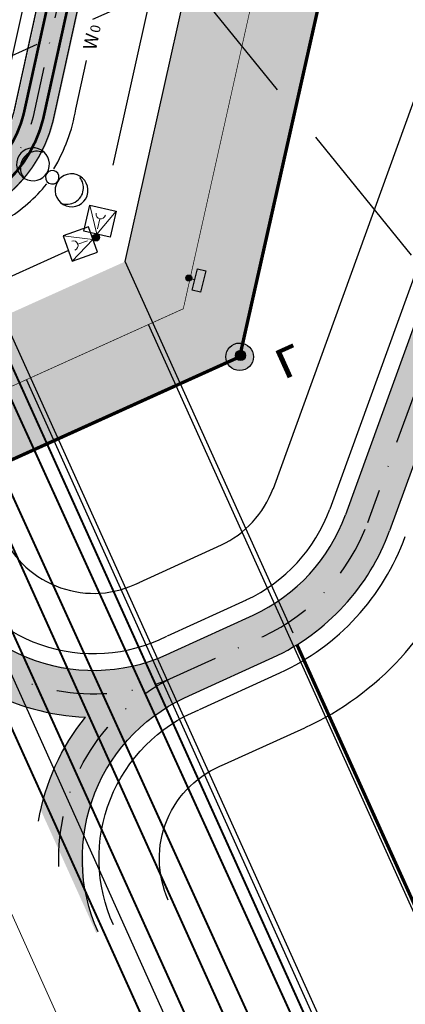
# Model space of a CAD drawing. Units: metres. Extents: x -514 to 604789, y 78 to 9753014.
# Drawn here: x 568365 to 568423, y 9746725 to 9746872 of the extents above; entities that cross this region are included whole.
import ezdxf

# ---------------------------------------------------------------- set-up
doc = ezdxf.new("R2010")
doc.units = ezdxf.units.M
doc.header["$MEASUREMENT"] = 0
for name, pattern in [('ACAD_ISO04W100_1', [30.0001, 20, -5, 0.0001, -5]), ('DASHDOT', [1.0001, 0.5, -0.25, 0.0001, -0.25]), ('DGN Style 3', [31.753091, 22.680779, -9.072312]), ('HIDDEN', [0.375, 0.25, -0.125])]:
    doc.linetypes.add(name, pattern=pattern)
doc.layers.get('0').update_dxf_attribs({"color": 8})
for name, color, linetype in [('_патрульная дорога', 7, 'Continuous'), ('_сооруж', 250, 'Continuous'), ('_сооруж_штрих', 252, 'Continuous'), ('Cerca de alambrado (Слой2_proezd) LC', 5, 'Continuous'), ('Cerca de arame farpado (Слой2_proezd) LC', 5, 'Continuous'), ('Coordenadas', 3, 'Continuous'), ('GRANIZA', 10, 'Continuous'), ('Limite do site', 7, 'Continuous'), ('Placas de aviso (_средства предупр) LC', 1, 'Continuous'), ('Rede de Agua e esgoto', 7, 'Continuous'), ('Rede de cabos de comunicação (сс) LC', 210, 'Continuous'), ('Redes eletricas (Сети электро) LC', 1, 'Continuous'), ('Vias de acesso (_подъездные дороги) TS', 5, 'Continuous'), ('границы', 10, 'Continuous'), ('проезд', 7, 'Continuous'), ('Слой2_proezd', 5, 'Continuous')]:
    doc.layers.add(name, color=color, linetype=linetype)
doc.layers.add('_подъезд_дороги_штрих', color=7, linetype='Continuous', true_color=0xebf0f4)
doc.layers.add('Faixa desmatada (дороги) LC', color=7, linetype='Continuous', true_color=0xe7e9e2)
doc.styles.get("Standard").update_dxf_attribs({"font": 'ARIAL.TTF'})
doc.styles.add('Style-Arial_8', font='ARIAL.TTF')
doc.styles.add('Style-CHAR_FAST_FONT_6', font='CHAR_FAST_FONT.shx')
doc.styles.add('Style-spec_3', font='spec.shx')
doc.styles.add('style5', font='ARIAL.TTF', dxfattribs={"width": 0.8, "height": 3})
doc.linetypes.add('4742a', pattern='A,2,["0",Style-spec_3,S=1,R=0,X=0,Y=0],3', length=5)
doc.linetypes.add('4751a', pattern='A,2.5,["=",Style-spec_3,S=0.8,R=0,X=0,Y=0],2.5', length=5)
doc.dimstyles.get("Standard").update_dxf_attribs({"dimtxt": 5, "dimasz": 0.18, "dimexe": 0.18, "dimexo": 0.0625, "dimgap": 0.09, "dimtad": 0, "dimtih": 1, "dimtoh": 1, "dimdec": 4, "dimzin": 1, "dimdsep": 46, "dimtxsty": 'Style-CHAR_FAST_FONT_6', "dimcen": 0, "dimclrd": 7, "dimclre": 7, "dimclrt": 7, "dimazin": 0, "dimtfac": 1, "dimtdec": 4, "dimtofl": 0, "dimtmove": 0, "dimatfit": 3, "dimfxl": 1, "dimtolj": 1, "dimtzin": 1, "dimarcsym": 0})

# ---------------------------------------------------------------- blocks, each defined once
blk = doc.blocks.new('105a')
blk.add_hatch(color=256).paths.add_polyline_path([(-0.25, 0, 1), (0.25, 0, 1)])
blk.add_circle((0, 0), 0.25)
blk = doc.blocks.new('TerminatorOpen')
at = {"color": 0, "linetype": 'Continuous', "lineweight": -2}
for q in [(-1, 0.25), (-1, 0), (-1, -0.25)]:
    blk.add_line((0, 0), q, dxfattribs=at)
blk = doc.blocks.new('*D299')
at = {"layer": 'Coordenadas', "color": 0, "linetype": 'Continuous', "lineweight": -2}
for p, q in [((568222.42, 9747041.91), (568091.62, 9746982.99)), ((568523.88, 9746372.61), (568393.09, 9746313.69))]:
    blk.add_line(p, q, dxfattribs=at)
at = {"layer": 'Coordenadas', "color": 14, "linetype": 'Continuous', "lineweight": -2}
blk.add_line((568097.57, 9746980.74), (568395.34, 9746319.64), dxfattribs=at)
at = {"layer": 'Defpoints', "color": 0, "linetype": 'Continuous', "lineweight": -3}
for p in [(568226.52, 9747043.75), (568527.99, 9746374.45), (568397.19, 9746315.54)]:
    blk.add_point(p, dxfattribs=at)
at = {"layer": 'Coordenadas', "color": 14, "linetype": 'Continuous', "lineweight": -2, "xscale": 4.5, "yscale": 4.5, "zscale": 4.5}
for p, rotation in [((568095.73, 9746984.84), 114.2478338604257), ((568397.19, 9746315.54), 294.2478338604257)]:
    blk.add_blockref('TerminatorOpen', p, dxfattribs=dict(at, rotation=rotation))
at = {"layer": 'Coordenadas', "color": 3, "linetype": 'Continuous', "lineweight": -3, "insert": (568254.75, 9746653.93), "char_height": 9, "attachment_point": 5, "rotation": 294.2478, "style": 'Style-Arial_8'}
blk.add_mtext('\\A1;734.06', dxfattribs=at)
blk = doc.blocks.new('Cerca de alambrado n.(Слой2_proezd) LC')
at = {"layer": 'Cerca de alambrado (Слой2_proezd) LC', "color": 5, "linetype": '4742a', "ltscale": 3}
for p, q in [((254.56, 136.66), (313.37, 400.08)), ((254.56, 136.66), (254.56, 136.66)), ((279.61, 81.17, -37), (254.56, 136.66, -37))]:
    blk.add_line(p, q, dxfattribs=at)
blk = doc.blocks.new('Cerca de arame farpado n.(Слой2_proezd) LC')
at = {"layer": 'Cerca de arame farpado (Слой2_proezd) LC', "color": 5, "linetype": '4751a', "lineweight": 30, "ltscale": 3}
blk.add_line((434.29, -310.02, -37), (236.33, 128.42, -37), dxfattribs=at)
blk = doc.blocks.new('Placas de aviso n.(_средства предупр) LC')
at = {"layer": 'Placas de aviso (_средства предупр) LC', "ltscale": 5}
h = blk.add_hatch(color=256, dxfattribs=at)
edge = h.paths.add_edge_path()
edge.add_arc((264.04, 134.2), 0.436, 0, 360)
at = {"layer": 'Placas de aviso (_средства предупр) LC', "color": 1, "ltscale": 5}
for p, q in [((264.57, 132.36), (265.36, 135.57)), ((265.36, 135.57), (266.57, 135.27)), ((266.57, 135.27), (265.78, 132.06)), ((264.04, 134.19), (264.96, 133.97)), ((265.78, 132.06), (264.57, 132.36))]:
    blk.add_line(p, q, dxfattribs=at)
at = {"layer": 'Placas de aviso (_средства предупр) LC', "ltscale": 5}
blk.add_circle((264.04, 134.2), 0.436, dxfattribs=at)
blk = doc.blocks.new('Faixa Desmatada (дороги) LC')
at = {"layer": 'Faixa desmatada (дороги) LC', "ltscale": 5}
h = blk.add_hatch(dxfattribs=at)
h.set_pattern_fill('AR-CONC', scale=2, angle=24.2998, style=0)
h.set_pattern_definition([(74.29984, (3496666.564, -9120393.81), (13.590746995, 4.759369298), [1.5, -16.5]), (19.29984, (3496666.564, -9120393.81), (-8.71989057, 12.569068536), [1.2, -13.2]), (124.75124, (3496667.697, -9120393.413), (4.870869893, 17.328433895), [1.2748038, -14.02284224]), (70.48404, (3496664.918, -9120390.164), (20.816024898, 5.76655074), [2.25, -24.75]), (120.93544, (3496666.653, -9120389.684), (9.0198943, 25.448801674), [1.91220576, -21.03426]), (15.48404, (3496664.918, -9120390.164), (9.01987443, 25.448808723), [1.8, -19.8]), (45.29984, (3496667.152, -9120390.252), (14.194123178, -2.426286708), [1.5, -16.5]), (350.29984, (3496667.152, -9120390.252), (-1.532982793, 15.220641878), [1.2, -13.2]), (95.75124, (3496668.335, -9120390.455), (12.661150256, 12.794345195), [1.2748038, -14.02284224]), (61.799839997, (3496666.564, -9120393.8097), (-2.5181441503, 6.1680971165), [0, -13.04, 0, -13.4, 0, -13.25]), (31.79984, (3496666.564, -9120393.81), (1.5491532386, 9.3544960443), [0, -7.64, 0, -12.74, 0, -5.05]), (351.799839997, (3496662.4993, -9120395.645), (9.916194542, 3.9823525768), [0, -5, 0, -15.6, 0, -20.7]), (341.79984, (3496660.6765, -9120396.468), (9.80648146, 6.624482441), [0, -6.5, 0, -10.36, 0, -14.7])])
h.paths.add_polyline_path([(152.28, 524.42), (45.04, 476.04), (-170.84, 378.71), (0, 0), (209.97, 94.55), (271.64, 122.43), (334.44, 401.99), (257.76, 572.13)])
h.paths.add_polyline_path([(247.76, 545.65), (313.37, 400.08), (254.56, 136.66), (10.02, 26.43), (-144.38, 368.7), (52.38, 457.41), (160.53, 506.2)], flags=16)

msp = doc.modelspace()

# ---------------------------------------------------------------- hatches: boundary and pattern name
at = {"layer": '_патрульная дорога', "ltscale": 5}
h = msp.add_hatch(color=43, dxfattribs=at)
h.paths.add_polyline_path([(568009.65, 9747048.481, -0.4142742), (568015.657, 9747064.355), (568180.535, 9747138.686), (568179.918, 9747140.054), (568015.04, 9747065.722, 0.4142775), (568008.283, 9747047.864), (568138.841, 9746758.435, 0.4138569), (568156.683, 9746751.674), (568315.594, 9746823.122), (568314.979, 9746824.49), (568156.068, 9746753.042, -0.4138535), (568140.208, 9746759.052)])
h.paths.add_polyline_path([(568182.384, 9747134.584), (568181.768, 9747135.951), (568016.89, 9747061.62, 0.4142775), (568012.385, 9747049.715), (568142.943, 9746760.286, 0.4138569), (568154.837, 9746755.778), (568313.749, 9746827.226), (568313.134, 9746828.594), (568154.222, 9746757.146, -0.4138535), (568144.31, 9746760.902), (568013.752, 9747050.331, -0.4142742), (568017.506, 9747060.253)], flags=17)
h.paths.add_polyline_path([(568295.995, 9747185.836), (568356.768, 9747213.324, -0.4146037), (568366.697, 9747209.572), (568415.399, 9747101.51, -0.1680528), (568416.196, 9747092.721), (568364.55, 9746858.244, -0.229836), (568356.169, 9746848.179), (568331.313, 9746836.942), (568331.931, 9746835.575), (568356.787, 9746846.812, 0.229836), (568366.007, 9746857.884), (568417.653, 9747092.361, 0.1680528), (568416.767, 9747102.127), (568368.064, 9747210.188, 0.4146037), (568356.15, 9747214.691), (568295.377, 9747187.203), (568188.099, 9747138.807), (568188.715, 9747137.44)], flags=17)
h.paths.add_polyline_path([(568186.248, 9747142.909), (568186.865, 9747141.542), (568294.141, 9747189.937), (568354.914, 9747217.424, -0.4146037), (568370.799, 9747211.421), (568419.289, 9747103.832, -0.1680528), (568420.44, 9747091.136), (568368.919, 9746857.164, -0.229836), (568358.023, 9746844.079), (568335.213, 9746833.685), (568335.81, 9746832.391), (568358.64, 9746842.712, 0.229836), (568370.375, 9746856.803), (568421.896, 9747090.776, 0.1680528), (568420.656, 9747104.449), (568372.167, 9747212.038, 0.4146037), (568354.296, 9747218.791), (568293.522, 9747191.303)])
msp.add_hatch(color=41, dxfattribs=at).paths.add_polyline_path([(568295.168, 9747187.109), (568355.941, 9747214.596, -0.4146037), (568367.855, 9747210.094), (568416.558, 9747102.032, -0.1680528), (568417.443, 9747092.266), (568365.797, 9746857.79, -0.229836), (568356.577, 9746846.718), (568331.721, 9746835.481), (568332.957, 9746832.747), (568357.813, 9746843.984, 0.229836), (568368.71, 9746857.069), (568420.231, 9747091.042, 0.1680528), (568419.08, 9747103.738), (568370.59, 9747211.327, 0.4146037), (568354.705, 9747217.33), (568293.931, 9747189.842), (568186.656, 9747141.447), (568187.889, 9747138.713)])
at = {"layer": '_подъезд_дороги_штрих', "ltscale": 5, "true_color": 0xecd79c, "extrusion": (0, 0, -1)}
msp.add_hatch(color=41, dxfattribs=at).paths.add_polyline_path([(-568172.93, 9747153.974), (-568179.311, 9747156.852), (-568165.977, 9747186.358), (-568165.272, 9747188.076), (-568164.941, 9747189.028), (-568164.471, 9747190.634), (-568164.158, 9747191.987), (-568163.789, 9747194.341), (-568163.652, 9747196.092), (-568163.628, 9747197.582), (-568163.723, 9747199.537), (-568164.137, 9747202.448), (-568165.536, 9747207.149), (-568166.839, 9747209.918), (-568168.417, 9747212.467), (-568169.987, 9747214.494), (-568171.938, 9747216.543), (-568173.678, 9747218.048), (-568176.14, 9747219.779), (-568178.812, 9747221.234), (-568363.866, 9747304.913), (-568366.192, 9747305.891), (-568368.607, 9747306.652), (-568371.307, 9747307.215), (-568373.889, 9747307.486), (-568376.521, 9747307.501), (-568379.38, 9747307.22), (-568382.219, 9747306.623), (-568388.287, 9747304.159), (-568391.639, 9747301.936), (-568394.036, 9747299.826), (-568395.926, 9747297.737), (-568397.092, 9747296.19), (-568398.188, 9747294.483), (-568400.144, 9747290.529), (-568419.851, 9747246.835), (-568440.604, 9747200.823), (-568459.882, 9747158.079), (-568481.036, 9747111.177), (-568499.847, 9747069.471), (-568502.145, 9747064.377), (-568502.908, 9747062.544), (-568503.303, 9747061.409), (-568503.706, 9747060.035), (-568504.073, 9747058.455), (-568504.252, 9747057.455), (-568504.476, 9747055.678), (-568504.552, 9747054.61), (-568504.584, 9747052.947), (-568504.507, 9747051.222), (-568504.333, 9747049.615), (-568504.079, 9747048.109), (-568503.8, 9747046.861), (-568503.088, 9747044.481), (-568502.416, 9747042.621), (-568491.669, 9747012.94), (-568478.313, 9746976.051), (-568463.533, 9746935.228), (-568449.124, 9746895.431), (-568438.389, 9746865.781), (-568428.452, 9746838.335), (-568423.973, 9746825.966), (-568415.633, 9746802.93), (-568413.865, 9746798.047), (-568412.481, 9746794.903), (-568411.337, 9746792.917), (-568409.926, 9746790.908), (-568408.73, 9746789.47), (-568407.032, 9746787.737), (-568405.344, 9746786.291), (-568404.326, 9746785.53), (-568402.389, 9746784.276), (-568400.11, 9746783.082), (-568397.073, 9746781.698), (-568392.463, 9746779.596), (-568389.328, 9746778.166), (-568386.637, 9746776.923), (-568383.56, 9746775.837), (-568380.004, 9746775.083), (-568376.367, 9746774.823), (-568373.377, 9746774.984), (-568368.745, 9746775.921), (-568365.83, 9746776.977), (-568363.325, 9746778.214), (-568358.782, 9746781.436), (-568356.649, 9746783.539), (-568354.679, 9746785.995), (-568353.975, 9746787.039), (-568360.307, 9746771.885), (-568362.501, 9746770.795), (-568366.975, 9746769.146), (-568370.373, 9746768.35), (-568373.844, 9746767.912), (-568375.075, 9746767.845), (-568372.625, 9746764.404), (-568370.251, 9746759.829), (-568369.149, 9746756.851), (-568368.631, 9746755.038), (-568368.38, 9746753.988), (-568376.682, 9746735.601), (-568376.956, 9746735.776), (-568375.824, 9746738.722), (-568374.864, 9746742.892), (-568374.661, 9746748.747), (-568375.294, 9746752.82), (-568376.288, 9746756.08), (-568377.497, 9746758.81), (-568379.221, 9746761.706), (-568381.495, 9746764.578), (-568383.273, 9746766.354), (-568385.41, 9746768.099), (-568386.968, 9746769.159), (-568389.172, 9746770.404), (-568392.833, 9746772.071), (-568395.888, 9746773.464), (-568400.89, 9746775.745), (-568404.725, 9746777.563), (-568406.965, 9746778.871), (-568409.101, 9746780.35), (-568411.838, 9746782.647), (-568414.546, 9746785.492), (-568417.127, 9746788.978), (-568418.748, 9746791.783), (-568420.683, 9746796.317), (-568422.211, 9746800.538), (-568426.637, 9746812.762), (-568508.458, 9747038.747), (-568510.375, 9747044.341), (-568511.422, 9747049.958), (-568511.511, 9747055.495), (-568510.663, 9747061.073), (-568508.623, 9747067.038), (-568506.268, 9747072.26), (-568502.017, 9747081.685), (-568497.077, 9747092.637), (-568407.83, 9747290.512), (-568405.083, 9747296.477), (-568402.303, 9747300.933), (-568399.186, 9747304.575), (-568395.766, 9747307.594), (-568391.638, 9747310.306), (-568387.456, 9747312.266), (-568383.264, 9747313.581), (-568378.507, 9747314.379), (-568375.617, 9747314.526), (-568371.402, 9747314.292), (-568367.641, 9747313.626), (-568364.244, 9747312.629), (-568362.42, 9747311.927), (-568177.041, 9747228.119), (-568173.968, 9747226.616), (-568171.48, 9747225.102), (-568167.883, 9747222.321), (-568165.077, 9747219.514), (-568163.618, 9747217.754), (-568161.979, 9747215.435), (-568160.503, 9747212.914), (-568158.983, 9747209.613), (-568157.92, 9747206.491), (-568156.935, 9747201.811), (-568156.64, 9747198.234), (-568156.721, 9747194.75), (-568156.899, 9747193.001), (-568157.2, 9747191.095), (-568157.824, 9747188.392), (-568158.665, 9747185.763), (-568159.297, 9747184.163), (-568160.814, 9747180.787), (-568162.266, 9747177.573), (-568164.439, 9747172.765), (-568166.437, 9747168.343)])
at = {"layer": 'Rede de cabos de comunicação (сс) LC', "ltscale": 5}
h = msp.add_hatch(color=256, dxfattribs=at)
edge = h.paths.add_edge_path()
edge.add_arc((568376.636, 9746839.445), 0.503, 0, 360)
at = {"layer": 'границы', "linetype": 'Continuous'}
h = msp.add_hatch(color=253, dxfattribs=at)
edge = h.paths.add_edge_path()
edge.add_arc((568398.07, 9746821.644), 2.025, 24.29984, 384.29984)

# ---------------------------------------------------------------- linework, layer by layer
at = {"color": 6, "linetype": 'Continuous', "flags": 128}
msp.add_lwpolyline([(568460.876, 9747101.209, 0.5, 0.5, 0), (568384.266, 9747271.191, 0.5, 0.5, 0), (568278.718, 9747223.638, 0.5, 0.5, 0), (568171.475, 9747175.258, 0.5, 0.5, 0), (567955.596, 9747077.932, 0.5, 0.5, 0), (568126.434, 9746699.218, 0.5, 0.5, 0), (568336.399, 9746793.766, 0.5, 0.5, 0), (568398.075, 9746821.649, 0.5, 0.5, 0), (568460.876, 9747101.209, 0, 0, 0)], format="xyseb", dxfattribs=at)
at = {"layer": '_сооруж', "elevation": -37}
msp.add_lwpolyline([(568295.801, 9747185.817), (568356.574, 9747213.305, -0.4146037), (568366.503, 9747209.553), (568415.206, 9747101.491, -0.1680528), (568416.003, 9747092.702), (568364.357, 9746858.225, -0.229836), (568355.975, 9746848.16), (568331.119, 9746836.923), (568331.737, 9746835.556), (568356.593, 9746846.793, 0.229836), (568365.813, 9746857.865), (568417.459, 9747092.341, 0.1680528), (568416.573, 9747102.108), (568367.87, 9747210.169, 0.4146037), (568355.956, 9747214.672), (568295.183, 9747187.184), (568187.905, 9747138.788), (568188.522, 9747137.421), (568295.801, 9747185.817)], format="xyb", close=True, dxfattribs=at)
at = {"layer": '_сооруж_штрих', "color": 243, "linetype": 'HIDDEN', "ltscale": 10, "const_width": 0.3, "elevation": -37, "flags": 128}
for points in [[(568627.194, 9746086.942), (568625.48, 9746116.732, 0.0900186), (568558.821, 9746388.309), (568361.115, 9746826.852)], [(568616.299, 9746085.957), (568614.586, 9746115.729, 0.0900073), (568548.785, 9746383.803), (568351.087, 9746822.332)]]:
    msp.add_lwpolyline(points, format="xyb", dxfattribs=at)
at = {"layer": '_сооруж_штрих', "color": 3, "linetype": 'HIDDEN', "ltscale": 10, "const_width": 0.3, "elevation": -37, "flags": 128}
for points in [[(568622.896, 9746105.69), (568620.785, 9746135.519, 0.0900057), (568559.114, 9746386.266), (568359.944, 9746824.165)], [(568616.911, 9746105.267), (568614.798, 9746135.122, 0.0900116), (568553.641, 9746383.806), (568354.515, 9746822.149)], [(568608.684, 9746099.655), (568606.573, 9746129.483, 0.0900057), (568544.901, 9746380.231), (568346.962, 9746818.62)], [(568602.699, 9746099.231), (568600.586, 9746129.087, 0.0900116), (568539.429, 9746377.771), (568341.494, 9746816.151)]]:
    msp.add_lwpolyline(points, format="xyb", dxfattribs=at)
at = {"layer": 'Limite do site', "color": 19, "linetype": 'Continuous', "lineweight": 13}
msp.add_line((568527.987, 9746374.453), (568226.519, 9747043.755), dxfattribs=at)
at = {"layer": 'Limite do site', "color": 19, "linetype": 'Continuous'}
for p, q in [((568577.952, 9746396.959), (568384.486, 9746826.481)), ((568559.717, 9746388.745), (568366.251, 9746818.267))]:
    msp.add_line(p, q, dxfattribs=at)
at = {"layer": 'Rede de Agua e esgoto', "color": 5, "linetype": 'DGN Style 3', "lineweight": -3}
msp.add_line((568463.695, 9746787.497), (568390.081, 9746878.355), dxfattribs=at)
msp.add_lwpolyline([(568144.529, 9746767.753), (568390.081, 9746878.355), (568444.108, 9747028.215), (568361.52, 9747211.638), (568014.911, 9747055.375)], close=True, dxfattribs=at)
at = {"layer": 'Rede de cabos de comunicação (сс) LC', "lineweight": 20, "ltscale": 5}
for p, q in [((568375.723, 9746844.29, -37), (568376.775, 9746839.944, -37)), ((568376.775, 9746839.944, -37), (568379.621, 9746843.394, -37)), ((568377.213, 9746842.245, -37), (568376.868, 9746840.746, -37)), ((568371.723, 9746839.709, -37), (568376.163, 9746839.174, -37)), ((568376.163, 9746839.174, -37), (568373.07, 9746835.943, -37)), ((568373.929, 9746838.469, -37), (568375.377, 9746838.987, -37))]:
    msp.add_line(p, q, dxfattribs=at)
at = {"layer": 'Rede de cabos de comunicação (сс) LC', "color": 6, "linetype": 'ACAD_ISO04W100_1', "ltscale": 5, "elevation": -37, "flags": 128}
msp.add_lwpolyline([(568334.577, 9746840.475), (568361.021, 9746852.487), (568385.771, 9746963.729), (568414.993, 9747097.256), (568362.53, 9747213.783), (568193.24, 9747137.619)], dxfattribs=at)
at = {"layer": 'Rede de cabos de comunicação (сс) LC', "color": 6, "linetype": 'ACAD_ISO04W100_1', "ltscale": 5, "flags": 128}
for points in [[(568433.53, 9747094.395), (568377.705, 9746843.834)], [(568376.835, 9746839.93), (568376.716, 9746839.395), (568376.171, 9746839.15)], [(568372.512, 9746837.504), (568355.855, 9746830.01)]]:
    msp.add_lwpolyline(points, dxfattribs=at)
at = {"layer": 'Rede de cabos de comunicação (сс) LC', "ltscale": 5, "elevation": -37}
for points in [[(568375.723, 9746844.29), (568379.621, 9746843.394), (568378.724, 9746839.495), (568374.826, 9746840.392)], [(568371.723, 9746839.709), (568373.07, 9746835.943), (568376.837, 9746837.291), (568375.489, 9746841.057)]]:
    msp.add_lwpolyline(points, close=True, dxfattribs=at)
at = {"layer": 'Rede de cabos de comunicação (сс) LC', "ltscale": 5}
msp.add_circle((568376.636, 9746839.445, -37), 0.503, dxfattribs=at)
at = {"layer": 'Rede de cabos de comunicação (сс) LC', "lineweight": 20, "ltscale": 5}
for centre, start, end in [((568377.347, 9746842.938, -37), 167.04738, 347.04738), ((568373.256, 9746838.254, -37), 289.68716, 109.68716)]:
    msp.add_arc(centre, 0.706, start, end, dxfattribs=at)
at = {"layer": 'Redes eletricas (Сети электро) LC', "ltscale": 5}
for p, q in [((568373.625, 9746858.628, -37), (568375.213, 9746865.914, -37)), ((568413.207, 9746664.972, -36.29), (568355.132, 9746793.82, -36.29))]:
    msp.add_line(p, q, dxfattribs=at)
for centre, radius, start, end in [((568348.273, 9746862.932, -37), 25.714, 329.01461, 350.36385), ((568367.233, 9746850.399), 2.457, 82.04478, 262.04478), ((568367.793, 9746849.882), 2.457, 68.27964, 172.04478), ((568367.233, 9746850.399), 2.457, 262.04478, 82.04478), ((568367.793, 9746849.882), 2.457, 172.04478, 219.258), ((568370.108, 9746848.457), 1.01, 82.04478, 262.04478), ((568370.108, 9746848.457), 1.01, 262.04478, 82.04478), ((568372.98, 9746846.517), 2.457, 82.04478, 262.04478), ((568372.98, 9746846.517), 2.457, 262.04478, 82.04478), ((568372.307, 9746846.885), 2.457, 352.04478, 39.258), ((568352.763, 9746860.318, -37), 20.913, 299.74584, 322.17739), ((568372.307, 9746846.885), 2.457, 248.27964, 352.04478)]:
    msp.add_arc(centre, radius, start, end, dxfattribs=at)
at = {"layer": 'Vias de acesso (_подъездные дороги) TS', "color": 142}
for p, q in [((568492.19, 9747048.158, 0), (568403.049, 9746801.955, 0)), ((568500.652, 9747045.094, 0), (568411.511, 9746798.891, 0)), ((568503.003, 9747044.243, 0), (568413.862, 9746798.04, 0)), ((568509.585, 9747041.86, 0), (568420.444, 9746795.657, 0)), ((568383.099, 9746787.954, 0), (568395.339, 9746793.546, 0)), ((568387.278, 9746779.979, 0), (568399.073, 9746785.357, 0)), ((568388.315, 9746777.705, 0), (568400.11, 9746783.082, 0)), ((568391.057, 9746771.262, 0), (568403.032, 9746776.721, 0)), ((568392.094, 9746768.987, 0), (568404.069, 9746774.447, 0)), ((568395.828, 9746760.798, 0), (568407.803, 9746766.258, 0))]:
    msp.add_line(p, q, dxfattribs=at)
at = {"layer": 'Vias de acesso (_подъездные дороги) TS', "color": 142, "linetype": 'DASHDOT', "ltscale": 15}
msp.add_line((568506.294, 9747043.051, 0), (568417.153, 9746796.848, 0), dxfattribs=at)
at = {"layer": 'Vias de acesso (_подъездные дороги) TS', "color": 142, "linetype": 'DASHDOT', "ltscale": 15, "elevation": 0}
msp.add_lwpolyline([(568387.63, 9746773.546), (568401.571, 9746779.902)], dxfattribs=at)
at = {"layer": 'Vias de acesso (_подъездные дороги) TS', "color": 142}
for centre, radius, start, end in [((568388.969, 9746807.126, 0), 15, 294.86156, 339.96407), ((568388.969, 9746807.126, 0), 26.5, 294.86156, 339.96407), ((568376.297, 9746801.323, 0), 15, 204.42169, 296.97038), ((568388.969, 9746807.126, 0), 33.5, 294.8226, 339.96407), ((568388.969, 9746807.126, 0), 36, 294.8226, 339.96407), ((568388.969, 9746807.126, 0), 45, 294.8226, 339.96407), ((568376.297, 9746801.323, 0), 26.5, 204.42169, 296.97038), ((568376.297, 9746801.323, 0), 24, 204.42169, 296.97038), ((568376.297, 9746801.323, 0), 33.5, 240.85255, 267.91047)]:
    msp.add_arc(centre, radius, start, end, dxfattribs=at)
at = {"layer": 'Vias de acesso (_подъездные дороги) TS', "color": 142, "linetype": 'Continuous', "lineweight": -3}
msp.add_arc((568388.969, 9746807.126, 0), 24, 294.86156, 339.96407, dxfattribs=at)
at = {"layer": 'Vias de acesso (_подъездные дороги) TS', "color": 142, "linetype": 'DASHDOT', "ltscale": 15}
for centre, start, end in [((568388.969, 9746807.126, 0), 294.84037, 339.96407), ((568376.297, 9746801.323, 0), 230.55297, 292.19624)]:
    msp.add_arc(centre, 30, start, end, dxfattribs=at)
at = {"layer": 'Vias de acesso (_подъездные дороги) TS', "color": 142, "linetype": 'DASHDOT', "ltscale": 15, "extrusion": (0, 0, -1)}
msp.add_arc((-568401.085, 9746746.732, 0), 30, 357.73571, 63.35287, dxfattribs=at)
at = {"layer": 'Vias de acesso (_подъездные дороги) TS', "color": 142, "extrusion": (0, 0, -1)}
for centre, radius, start, end in [((-568401.085, 9746746.732, 0), 26.5, 335.57831, 67.76536), ((-568401.085, 9746746.732, 0), 24, 335.57831, 67.76536), ((-568401.085, 9746746.732, 0), 33.5, 9.58832, 39.06709), ((-568401.112, 9746746.733, 0), 15.025, 335.61866, 69.40984)]:
    msp.add_arc(centre, radius, start, end, dxfattribs=at)
at = {"layer": 'границы', "color": 253, "ltscale": 5}
msp.add_circle((568398.075, 9746821.649), 2.058, dxfattribs=at)
at = {"layer": 'проезд', "linetype": 'Continuous', "ltscale": 15}
for points, const_width in [([(568335.617, 9746832.371), (568358.466, 9746842.701, 0.229836), (568370.2, 9746856.793), (568421.721, 9747090.765, 0.1680528), (568420.481, 9747104.438), (568371.992, 9747212.027, 0.4146037), (568354.121, 9747218.78), (568293.348, 9747191.292), (568186.073, 9747142.898)], 0.2), ([(568332.992, 9746832.831), (568357.848, 9746844.068, 0.229836), (568368.744, 9746857.153), (568420.265, 9747091.126, 0.1680528), (568419.114, 9747103.822), (568370.624, 9747211.41, 0.4146037), (568354.739, 9747217.413), (568293.966, 9747189.926), (568186.69, 9747141.531)], 0.4), ([(568331.757, 9746835.565), (568356.612, 9746846.802, 0.229836), (568365.832, 9746857.873), (568417.478, 9747092.35, 0.1680528), (568416.592, 9747102.116), (568367.889, 9747210.178, 0.4146037), (568355.975, 9747214.68), (568295.202, 9747187.192), (568187.924, 9747138.796)], 0.4), ([(568331.14, 9746836.932), (568355.994, 9746848.168, 0.229836), (568364.376, 9746858.234), (568415.897, 9747092.206, 0.1680528), (568415.011, 9747101.973), (568366.522, 9747209.561, 0.4146037), (568356.593, 9747213.313), (568295.82, 9747185.826), (568188.541, 9747137.429)], 0.2)]:
    msp.add_lwpolyline(points, format="xyb", dxfattribs=dict(at, const_width=const_width))
at = {"layer": 'проезд', "linetype": 'DASHDOT', "ltscale": 15}
msp.add_lwpolyline([(568332.374, 9746834.198), (568357.23, 9746845.435, 0.229836), (568367.288, 9746857.513), (568419.058, 9747092.493, 0.1680528), (568418.173, 9747102.259), (568369.257, 9747210.794, 0.4146037), (568355.357, 9747216.047), (568294.584, 9747188.559), (568187.307, 9747140.164)], format="xyb", dxfattribs=at)
at = {"layer": 'Слой2_proezd', "color": 253, "linetype": 'Continuous', "ltscale": 3, "const_width": 0.1}
msp.add_lwpolyline([(568344.1, 9746808.222), (568389.663, 9746828.82), (568450.285, 9747100.369), (568379.194, 9747258.107), (568282.839, 9747214.526), (568174.701, 9747165.743)], dxfattribs=at)
at = {"layer": 'Слой2_proezd', "color": 5, "linetype": '4742a', "ltscale": 3, "const_width": 0.5, "elevation": 0}
msp.add_lwpolyline([(568647.928, 9746108.363), (568647.413, 9746119.39, 0.0889034), (568579.742, 9746395.212), (568406.624, 9746778.656)], format="xyb", dxfattribs=at)

# ---------------------------------------------------------------- block references
at = {"layer": 'Cerca de alambrado (Слой2_proezd) LC', "lineweight": -3, "ltscale": 5}
msp.add_blockref('Cerca de alambrado n.(Слой2_proezd) LC', (568126.434, 9746699.218), dxfattribs=at)
at = {"layer": 'Cerca de arame farpado (Слой2_proezd) LC', "lineweight": -3, "ltscale": 5}
msp.add_blockref('Cerca de arame farpado n.(Слой2_proezd) LC', (568126.434, 9746699.218), dxfattribs=at)
at = {"layer": 'Faixa desmatada (дороги) LC'}
msp.add_blockref('Faixa Desmatada (дороги) LC', (568126.434, 9746699.218), dxfattribs=at)
at = {"layer": 'GRANIZA', "color": 253, "linetype": 'HIDDEN', "xscale": 3.000000000055403, "yscale": 2.999999999527251, "zscale": 3, "rotation": 178.0865268070431}
msp.add_blockref('105a', (568398.193, 9746821.846, -37), dxfattribs=at)
at = {"layer": 'Placas de aviso (_средства предупр) LC', "ltscale": 5}
msp.add_blockref('Placas de aviso n.(_средства предупр) LC', (568126.434, 9746699.218), dxfattribs=at)

# ---------------------------------------------------------------- texts
at = {"layer": 'Redes eletricas (Сети электро) LC', "lineweight": 0}
for s, height, p in [('0', 1.5, (568377.161, 9746869.924, 37)), ('W', 2, (568376.624, 9746867.342, 37))]:
    msp.add_text(s, height=height, rotation=78.27027, dxfattribs=at).set_placement(p)
at = {"layer": 'границы', "color": 253, "linetype": 'ByBlock', "insert": (568402.098, 9746823.602, -37), "char_height": 6, "width": 433.58244, "attachment_point": 1, "rotation": 24.29984, "style": 'style5'}
msp.add_mtext('{\\fArial|b0|i0|c204|p34;\\W1;г}', dxfattribs=at)

# ---------------------------------------------------------------- dimensions: what is measured, and where the dimension line sits
at = {"layer": 'Coordenadas', "color": 14, "linetype": 'Continuous', "lineweight": -3}
dim = msp.add_linear_dim(base=(568397.193, 9746315.541), p1=(568226.519, 9747043.755), p2=(568527.987, 9746374.453), angle=114.24783, dimstyle='Standard', override={"dimtxt": 9, "dimasz": 4.5, "dimexe": 4.5, "dimexo": 4.5, "dimgap": 4.5, "dimtad": 1, "dimtih": 0, "dimtoh": 0, "dimdec": 2, "dimtxsty": 'Style-Arial_8', "dimblk": 'TERMINATOROPEN', "dimclrd": 14, "dimclre": 0, "dimclrt": 3, "dimtdec": 2}, dxfattribs=at)
dim.commit()
dim.dimension.update_dxf_attribs({"geometry": '*D299', "text_midpoint": (568246.459, 9746650.192), "dimtype": 160})

doc.saveas('drawing.dxf')
